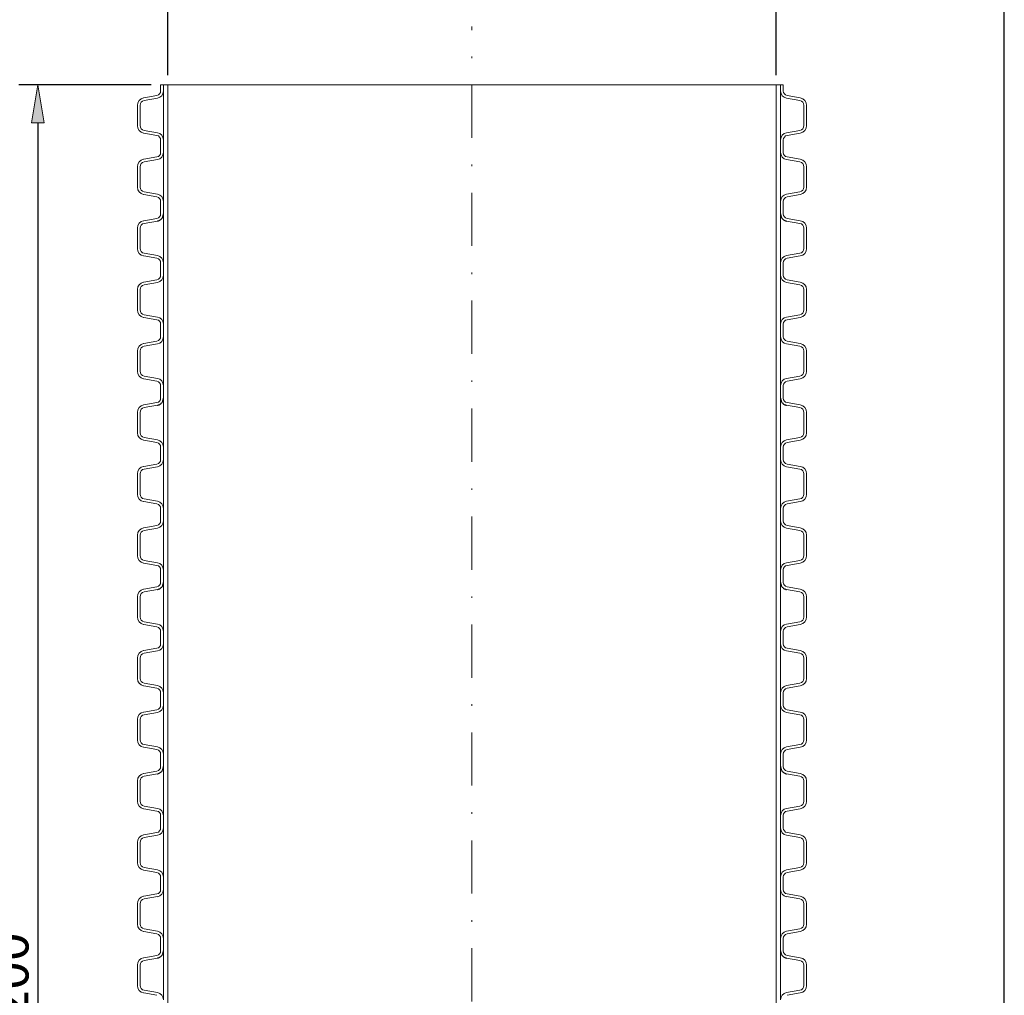
# Model space of a CAD drawing. Units: inches. Extents: x 42 to 262, y -221 to 86.
# Drawn here: x 120 to 185, y -81 to -17 of the extents above; entities that cross this region are included whole.
import ezdxf

# ---------------------------------------------------------------- set-up
doc = ezdxf.new("R2010")
doc.units = ezdxf.units.IN
doc.header["$MEASUREMENT"] = 0
doc.linetypes.add('DASHDOT', pattern=[1, 0.5, -0.25, 0, -0.25])
doc.linetypes.add('HATCH_6', pattern=[15, 5, 0, 5, 0, 5])
doc.layers.get('0').update_dxf_attribs({"lineweight": 0})
for name, color, linetype, lineweight in [('Koty', 1, 'Continuous', 0), ('OBRYSY', 7, 'Continuous', 0), ('Osi', 3, 'DASHDOT', 0)]:
    doc.layers.add(name, color=color, linetype=linetype, lineweight=lineweight)
doc.layers.add('SRAFY', color=2, linetype='HATCH_6')
doc.dimstyles.new('ISO-25', dxfattribs={"dimtxt": 2.5, "dimasz": 2.5, "dimexe": 1.25, "dimexo": 0.625, "dimtad": 1, "dimzin": 0, "dimdsep": 46, "dimtxsty": 'Standard', "dimblk": 'VDDIM_DEFAULT', "dimcen": 0.09, "dimadec": 0, "dimazin": 0, "dimtfac": 1, "dimtdec": 4, "dimtix": 1, "dimtmove": 0, "dimatfit": 3, "dimldrblk": 'VDDIM_DEFAULT', "dimfxl": 0, "dimtolj": 1, "dimtzin": 0, "dimarcsym": 0})

# ---------------------------------------------------------------- blocks, each defined once
blk = doc.blocks.new('VDDIM_DEFAULT')
at = {"linetype": 'Continuous'}
blk.add_hatch(color=0, dxfattribs=at).paths.add_polyline_path([(0, 0), (-1, -0.1665), (-1, 0.1665)], flags=0)
at = {"color": 0, "linetype": 'Continuous'}
blk.add_lwpolyline([(0, 0), (-1, -0.1665), (-1, 0.1665), (0, 0)], dxfattribs=at)
blk = doc.blocks.new('*D24')
at = {"layer": 'Defpoints', "color": 0}
for p in [(169.735, -14.797), (129.735, -21.16), (169.735, -21.16)]:
    blk.add_point(p, dxfattribs=at)
at = {"layer": 'Koty', "color": 0, "lineweight": -2}
for p, q in [((129.735, -20.535), (129.735, -13.547)), ((169.735, -20.535), (169.735, -13.547)), ((132.235, -14.797), (167.235, -14.797))]:
    blk.add_line(p, q, dxfattribs=at)
at = {"layer": 'Koty', "color": 0, "lineweight": -2, "xscale": 2.5, "yscale": 2.5, "zscale": 2.5, "rotation": 180}
blk.add_blockref('VDDIM_DEFAULT', (129.735, -14.797), dxfattribs=at)
at = {"layer": 'Koty', "color": 0, "lineweight": -2, "xscale": 2.5, "yscale": 2.5, "zscale": 2.5}
blk.add_blockref('VDDIM_DEFAULT', (169.735, -14.797), dxfattribs=at)
at = {"layer": 'Koty', "color": 0, "insert": (149.735, -12.922), "char_height": 2.5, "attachment_point": 5}
blk.add_mtext('\\A1;%%C400', dxfattribs=at)
blk = doc.blocks.new('*D21')
at = {"layer": 'Defpoints', "color": 0}
for p in [(184.735, -14.797), (169.735, -17.479), (184.735, -90.086)]:
    blk.add_point(p, dxfattribs=at)
at = {"layer": 'Koty', "color": 0, "lineweight": -2}
for p, q in [((169.735, -16.854), (169.735, -13.547)), ((184.735, -89.461), (184.735, -13.547)), ((172.235, -14.797), (182.235, -14.797))]:
    blk.add_line(p, q, dxfattribs=at)
at = {"layer": 'Koty', "color": 0, "lineweight": -2, "xscale": 2.5, "yscale": 2.5, "zscale": 2.5, "rotation": 180}
blk.add_blockref('VDDIM_DEFAULT', (169.735, -14.797), dxfattribs=at)
at = {"layer": 'Koty', "color": 0, "lineweight": -2, "xscale": 2.5, "yscale": 2.5, "zscale": 2.5}
blk.add_blockref('VDDIM_DEFAULT', (184.735, -14.797), dxfattribs=at)
at = {"layer": 'Koty', "color": 0, "insert": (177.235, -12.922), "char_height": 2.5, "attachment_point": 5}
blk.add_mtext('\\A1;150', dxfattribs=at)
blk = doc.blocks.new('*D23')
at = {"layer": 'Defpoints', "color": 0}
for p in [(129.265, -21.16), (121.198, -138.32), (129.735, -138.32)]:
    blk.add_point(p, dxfattribs=at)
at = {"layer": 'Koty', "color": 0, "lineweight": -2}
for p, q in [((128.64, -21.16), (119.948, -21.16)), ((121.198, -23.66), (121.198, -135.82)), ((129.11, -138.32), (119.948, -138.32))]:
    blk.add_line(p, q, dxfattribs=at)
at = {"layer": 'Koty', "color": 0, "lineweight": -2, "xscale": 2.5, "yscale": 2.5, "zscale": 2.5}
for p, rotation in [((121.198, -21.16), 90), ((121.198, -138.32), 270)]:
    blk.add_blockref('VDDIM_DEFAULT', p, dxfattribs=dict(at, rotation=rotation))
at = {"layer": 'Koty', "color": 0, "insert": (119.323, -80.698), "char_height": 2.5, "attachment_point": 5, "rotation": 90}
blk.add_mtext('\\A1;1200', dxfattribs=at)

msp = doc.modelspace()

# ---------------------------------------------------------------- linework, layer by layer
at = {"layer": 'OBRYSY'}
for p, q in [((129.265, -21.572), (129.265, -21.16)), ((129.265, -21.16), (149.735, -21.16)), ((129.445, -21.572), (129.445, -21.16)), ((129.735, -33.28), (129.735, -21.16)), ((170.205, -21.16), (149.735, -21.16)), ((169.735, -33.28), (169.735, -21.16)), ((170.025, -21.572), (170.025, -21.16)), ((170.205, -21.572), (170.205, -21.16)), ((129.018, -21.867), (128.149, -22.02)), ((129.445, -24.789), (129.445, -21.572)), ((170.025, -24.789), (170.025, -21.572)), ((170.453, -21.867), (171.322, -22.02)), ((127.735, -23.848), (127.735, -22.513)), ((127.915, -23.848), (127.915, -22.513)), ((129.049, -22.044), (128.18, -22.198)), ((170.422, -22.044), (171.291, -22.198)), ((171.555, -23.848), (171.555, -22.513)), ((171.735, -23.848), (171.735, -22.513)), ((129.018, -24.493), (128.149, -24.34)), ((129.049, -24.316), (128.18, -24.163)), ((170.422, -24.316), (171.291, -24.163)), ((170.453, -24.493), (171.322, -24.34)), ((129.265, -25.612), (129.265, -24.789)), ((129.445, -25.612), (129.445, -24.789)), ((170.025, -25.612), (170.025, -24.789)), ((170.205, -25.612), (170.205, -24.789)), ((129.445, -28.829), (129.445, -25.612)), ((170.025, -28.829), (170.025, -25.612)), ((129.018, -25.907), (128.149, -26.06)), ((129.049, -26.084), (128.18, -26.238)), ((170.422, -26.084), (171.291, -26.238)), ((170.453, -25.907), (171.322, -26.06)), ((127.735, -27.888), (127.735, -26.553)), ((127.915, -27.888), (127.915, -26.553)), ((171.555, -27.888), (171.555, -26.553)), ((171.735, -27.888), (171.735, -26.553)), ((129.018, -28.533), (128.149, -28.38)), ((129.049, -28.356), (128.18, -28.203)), ((170.422, -28.356), (171.291, -28.203)), ((170.453, -28.533), (171.322, -28.38)), ((129.265, -29.652), (129.265, -28.829)), ((129.445, -29.652), (129.445, -28.829)), ((170.025, -29.652), (170.025, -28.829)), ((170.205, -29.652), (170.205, -28.829)), ((129.445, -32.869), (129.445, -29.652)), ((170.025, -32.869), (170.025, -29.652)), ((129.018, -29.947), (128.149, -30.1)), ((129.049, -30.124), (128.18, -30.278)), ((170.422, -30.124), (171.291, -30.278)), ((170.453, -29.947), (171.322, -30.1)), ((127.735, -31.928), (127.735, -30.593)), ((127.915, -31.928), (127.915, -30.593)), ((171.555, -31.928), (171.555, -30.593)), ((171.735, -31.928), (171.735, -30.593)), ((129.049, -32.396), (128.18, -32.243)), ((170.422, -32.396), (171.291, -32.243)), ((129.018, -32.573), (128.149, -32.42)), ((129.265, -33.28), (129.265, -32.869)), ((129.445, -33.28), (129.445, -32.869)), ((170.025, -33.28), (170.025, -32.869)), ((170.205, -33.28), (170.205, -32.869)), ((170.453, -32.573), (171.322, -32.42)), ((129.265, -33.692), (129.265, -33.28)), ((129.445, -33.692), (129.445, -33.28)), ((129.735, -45.4), (129.735, -33.28)), ((169.735, -45.4), (169.735, -33.28)), ((170.025, -33.692), (170.025, -33.28)), ((170.205, -33.692), (170.205, -33.28)), ((129.018, -33.987), (128.149, -34.14)), ((129.049, -34.164), (128.18, -34.318)), ((129.445, -36.909), (129.445, -33.692)), ((170.025, -36.909), (170.025, -33.692)), ((170.422, -34.164), (171.291, -34.318)), ((170.453, -33.987), (171.322, -34.14)), ((127.735, -35.968), (127.735, -34.633)), ((127.915, -35.968), (127.915, -34.633)), ((171.555, -35.968), (171.555, -34.633)), ((171.735, -35.968), (171.735, -34.633)), ((129.018, -36.613), (128.149, -36.46)), ((129.049, -36.436), (128.18, -36.283)), ((170.422, -36.436), (171.291, -36.283)), ((170.453, -36.613), (171.322, -36.46)), ((129.265, -37.732), (129.265, -36.909)), ((129.445, -37.732), (129.445, -36.909)), ((170.025, -37.732), (170.025, -36.909)), ((170.205, -37.732), (170.205, -36.909)), ((129.018, -38.027), (128.149, -38.18)), ((129.445, -40.949), (129.445, -37.732)), ((170.025, -40.949), (170.025, -37.732)), ((170.453, -38.027), (171.322, -38.18)), ((127.735, -40.008), (127.735, -38.673)), ((127.915, -40.008), (127.915, -38.673)), ((129.049, -38.204), (128.18, -38.358)), ((170.422, -38.204), (171.291, -38.358)), ((171.555, -40.008), (171.555, -38.673)), ((171.735, -40.008), (171.735, -38.673)), ((129.018, -40.653), (128.149, -40.5)), ((129.049, -40.476), (128.18, -40.323)), ((170.422, -40.476), (171.291, -40.323)), ((170.453, -40.653), (171.322, -40.5)), ((129.265, -41.772), (129.265, -40.949)), ((129.445, -41.772), (129.445, -40.949)), ((170.025, -41.772), (170.025, -40.949)), ((170.205, -41.772), (170.205, -40.949)), ((129.018, -42.067), (128.149, -42.22)), ((129.445, -44.989), (129.445, -41.772)), ((170.025, -44.989), (170.025, -41.772)), ((170.453, -42.067), (171.322, -42.22)), ((127.735, -44.048), (127.735, -42.713)), ((127.915, -44.048), (127.915, -42.713)), ((129.049, -42.244), (128.18, -42.398)), ((170.422, -42.244), (171.291, -42.398)), ((171.555, -44.048), (171.555, -42.713)), ((171.735, -44.048), (171.735, -42.713)), ((129.018, -44.693), (128.149, -44.54)), ((129.049, -44.516), (128.18, -44.363)), ((170.422, -44.516), (171.291, -44.363)), ((170.453, -44.693), (171.322, -44.54)), ((129.265, -45.4), (129.265, -44.989)), ((129.445, -45.4), (129.445, -44.989)), ((170.025, -45.4), (170.025, -44.989)), ((170.205, -45.4), (170.205, -44.989)), ((129.265, -45.812), (129.265, -45.4)), ((129.445, -45.812), (129.445, -45.4)), ((129.445, -49.029), (129.445, -45.812)), ((129.735, -57.52), (129.735, -45.4)), ((169.735, -57.52), (169.735, -45.4)), ((170.025, -45.812), (170.025, -45.4)), ((170.025, -49.029), (170.025, -45.812)), ((170.205, -45.812), (170.205, -45.4)), ((129.018, -46.107), (128.149, -46.26)), ((129.049, -46.284), (128.18, -46.438)), ((170.422, -46.284), (171.291, -46.438)), ((170.453, -46.107), (171.322, -46.26)), ((127.735, -48.088), (127.735, -46.753)), ((127.915, -48.088), (127.915, -46.753)), ((171.555, -48.088), (171.555, -46.753)), ((171.735, -48.088), (171.735, -46.753)), ((129.049, -48.556), (128.18, -48.403)), ((170.422, -48.556), (171.291, -48.403)), ((129.018, -48.733), (128.149, -48.58)), ((129.265, -49.852), (129.265, -49.029)), ((129.445, -49.852), (129.445, -49.029)), ((170.025, -49.852), (170.025, -49.029)), ((170.205, -49.852), (170.205, -49.029)), ((170.453, -48.733), (171.322, -48.58)), ((129.018, -50.147), (128.149, -50.3)), ((129.049, -50.324), (128.18, -50.478)), ((129.445, -53.069), (129.445, -49.852)), ((170.025, -53.069), (170.025, -49.852)), ((170.422, -50.324), (171.291, -50.478)), ((170.453, -50.147), (171.322, -50.3)), ((127.735, -52.128), (127.735, -50.793)), ((127.915, -52.128), (127.915, -50.793)), ((171.555, -52.128), (171.555, -50.793)), ((171.735, -52.128), (171.735, -50.793)), ((129.018, -52.773), (128.149, -52.62)), ((129.049, -52.596), (128.18, -52.443)), ((129.265, -53.892), (129.265, -53.069)), ((129.445, -53.892), (129.445, -53.069)), ((170.025, -53.892), (170.025, -53.069)), ((170.205, -53.892), (170.205, -53.069)), ((170.422, -52.596), (171.291, -52.443)), ((170.453, -52.773), (171.322, -52.62)), ((129.018, -54.187), (128.149, -54.34)), ((129.049, -54.364), (128.18, -54.518)), ((129.445, -57.109), (129.445, -53.892)), ((170.025, -57.109), (170.025, -53.892)), ((170.422, -54.364), (171.291, -54.518)), ((170.453, -54.187), (171.322, -54.34)), ((127.735, -56.168), (127.735, -54.833)), ((127.915, -56.168), (127.915, -54.833)), ((171.555, -56.168), (171.555, -54.833)), ((171.735, -56.168), (171.735, -54.833)), ((129.018, -56.813), (128.149, -56.66)), ((129.049, -56.636), (128.18, -56.483)), ((170.422, -56.636), (171.291, -56.483)), ((170.453, -56.813), (171.322, -56.66)), ((129.265, -57.52), (129.265, -57.109)), ((129.265, -57.932), (129.265, -57.52)), ((129.445, -57.52), (129.445, -57.109)), ((129.445, -57.932), (129.445, -57.52)), ((129.735, -69.64), (129.735, -57.52)), ((169.735, -69.64), (169.735, -57.52)), ((170.025, -57.52), (170.025, -57.109)), ((170.025, -57.932), (170.025, -57.52)), ((170.205, -57.52), (170.205, -57.109)), ((170.205, -57.932), (170.205, -57.52)), ((129.018, -58.227), (128.149, -58.38)), ((129.445, -61.149), (129.445, -57.932)), ((170.025, -61.149), (170.025, -57.932)), ((170.453, -58.227), (171.322, -58.38)), ((127.735, -60.208), (127.735, -58.873)), ((127.915, -60.208), (127.915, -58.873)), ((129.049, -58.404), (128.18, -58.558)), ((170.422, -58.404), (171.291, -58.558)), ((171.555, -60.208), (171.555, -58.873)), ((171.735, -60.208), (171.735, -58.873)), ((129.018, -60.853), (128.149, -60.7)), ((129.049, -60.676), (128.18, -60.523)), ((170.422, -60.676), (171.291, -60.523)), ((170.453, -60.853), (171.322, -60.7)), ((129.265, -61.972), (129.265, -61.149)), ((129.445, -61.972), (129.445, -61.149)), ((170.025, -61.972), (170.025, -61.149)), ((170.205, -61.972), (170.205, -61.149)), ((129.445, -65.189), (129.445, -61.972)), ((170.025, -65.189), (170.025, -61.972)), ((129.018, -62.267), (128.149, -62.42)), ((129.049, -62.444), (128.18, -62.598)), ((170.422, -62.444), (171.291, -62.598)), ((170.453, -62.267), (171.322, -62.42)), ((127.735, -64.248), (127.735, -62.913)), ((127.915, -64.248), (127.915, -62.913)), ((171.555, -64.248), (171.555, -62.913)), ((171.735, -64.248), (171.735, -62.913)), ((129.049, -64.716), (128.18, -64.563)), ((170.422, -64.716), (171.291, -64.563)), ((129.018, -64.893), (128.149, -64.74)), ((129.265, -66.012), (129.265, -65.189)), ((129.445, -66.012), (129.445, -65.189)), ((170.025, -66.012), (170.025, -65.189)), ((170.205, -66.012), (170.205, -65.189)), ((170.453, -64.893), (171.322, -64.74)), ((129.445, -69.229), (129.445, -66.012)), ((170.025, -69.229), (170.025, -66.012)), ((129.018, -66.307), (128.149, -66.46)), ((129.049, -66.484), (128.18, -66.638)), ((170.422, -66.484), (171.291, -66.638)), ((170.453, -66.307), (171.322, -66.46)), ((127.735, -68.288), (127.735, -66.953)), ((127.915, -68.288), (127.915, -66.953)), ((171.555, -68.288), (171.555, -66.953)), ((171.735, -68.288), (171.735, -66.953)), ((129.049, -68.756), (128.18, -68.603)), ((170.422, -68.756), (171.291, -68.603)), ((129.018, -68.933), (128.149, -68.78)), ((129.265, -69.64), (129.265, -69.229)), ((129.445, -69.64), (129.445, -69.229)), ((170.025, -69.64), (170.025, -69.229)), ((170.205, -69.64), (170.205, -69.229)), ((170.453, -68.933), (171.322, -68.78)), ((129.265, -70.052), (129.265, -69.64)), ((129.445, -70.052), (129.445, -69.64)), ((129.735, -81.76), (129.735, -69.64)), ((169.735, -81.76), (169.735, -69.64)), ((170.025, -70.052), (170.025, -69.64)), ((170.205, -70.052), (170.205, -69.64)), ((129.018, -70.347), (128.149, -70.5)), ((129.049, -70.524), (128.18, -70.678)), ((129.445, -73.269), (129.445, -70.052)), ((170.025, -73.269), (170.025, -70.052)), ((170.422, -70.524), (171.291, -70.678)), ((170.453, -70.347), (171.322, -70.5)), ((127.735, -72.328), (127.735, -70.993)), ((127.915, -72.328), (127.915, -70.993)), ((171.555, -72.328), (171.555, -70.993)), ((171.735, -72.328), (171.735, -70.993)), ((129.018, -72.973), (128.149, -72.82)), ((129.049, -72.796), (128.18, -72.643)), ((170.422, -72.796), (171.291, -72.643)), ((170.453, -72.973), (171.322, -72.82)), ((129.265, -74.092), (129.265, -73.269)), ((129.445, -74.092), (129.445, -73.269)), ((170.025, -74.092), (170.025, -73.269)), ((170.205, -74.092), (170.205, -73.269)), ((129.018, -74.387), (128.149, -74.54)), ((129.445, -77.309), (129.445, -74.092)), ((170.025, -77.309), (170.025, -74.092)), ((170.453, -74.387), (171.322, -74.54)), ((127.735, -76.368), (127.735, -75.033)), ((127.915, -76.368), (127.915, -75.033)), ((129.049, -74.564), (128.18, -74.718)), ((170.422, -74.564), (171.291, -74.718)), ((171.555, -76.368), (171.555, -75.033)), ((171.735, -76.368), (171.735, -75.033)), ((129.018, -77.013), (128.149, -76.86)), ((129.049, -76.836), (128.18, -76.683)), ((170.422, -76.836), (171.291, -76.683)), ((170.453, -77.013), (171.322, -76.86)), ((129.265, -78.132), (129.265, -77.309)), ((129.445, -78.132), (129.445, -77.309)), ((170.025, -78.132), (170.025, -77.309)), ((170.205, -78.132), (170.205, -77.309)), ((129.445, -81.349), (129.445, -78.132)), ((170.025, -81.349), (170.025, -78.132)), ((129.018, -78.427), (128.149, -78.58)), ((129.049, -78.604), (128.18, -78.758)), ((170.422, -78.604), (171.291, -78.758)), ((170.453, -78.427), (171.322, -78.58)), ((127.735, -80.408), (127.735, -79.073)), ((127.915, -80.408), (127.915, -79.073)), ((171.555, -80.408), (171.555, -79.073)), ((171.735, -80.408), (171.735, -79.073)), ((129.018, -81.053), (128.149, -80.9)), ((129.049, -80.876), (128.18, -80.723)), ((170.422, -80.876), (171.291, -80.723)), ((170.453, -81.053), (171.322, -80.9))]:
    msp.add_line(p, q, dxfattribs=at)
for centre, radius, start, end in [((128.965, -21.572), 0.3, 280, 0), ((128.965, -21.572), 0.48, 280, 0), ((170.505, -21.572), 0.48, 180, 260), ((170.505, -21.572), 0.3, 180, 260), ((128.235, -22.513), 0.5, 100, 180), ((128.235, -22.513), 0.32, 100, 180), ((171.235, -22.513), 0.32, 0, 80), ((171.235, -22.513), 0.5, 0, 80), ((128.235, -23.848), 0.5, 180, 260), ((128.235, -23.848), 0.32, 180, 260), ((171.235, -23.848), 0.32, 280, 0), ((171.235, -23.848), 0.5, 280, 0), ((128.965, -24.789), 0.3, 0, 80), ((128.965, -24.789), 0.48, 0, 80), ((170.505, -24.789), 0.48, 100, 180), ((170.505, -24.789), 0.3, 100, 180), ((128.965, -25.612), 0.3, 280, 0), ((128.965, -25.612), 0.48, 280, 0), ((170.505, -25.612), 0.48, 180, 260), ((170.505, -25.612), 0.3, 180, 260), ((128.235, -26.553), 0.5, 100, 180), ((128.235, -26.553), 0.32, 100, 180), ((171.235, -26.553), 0.32, 0, 80), ((171.235, -26.553), 0.5, 0, 80), ((128.235, -27.888), 0.5, 180, 260), ((128.235, -27.888), 0.32, 180, 260), ((128.965, -28.829), 0.48, 0, 80), ((170.505, -28.829), 0.48, 100, 180), ((171.235, -27.888), 0.32, 280, 0), ((171.235, -27.888), 0.5, 280, 0), ((128.965, -28.829), 0.3, 0, 80), ((170.505, -28.829), 0.3, 100, 180), ((128.965, -29.652), 0.3, 280, 0), ((170.505, -29.652), 0.3, 180, 260), ((128.235, -30.593), 0.5, 100, 180), ((128.235, -30.593), 0.32, 100, 180), ((171.235, -30.593), 0.32, 0, 80), ((171.235, -30.593), 0.5, 0, 80), ((128.235, -31.928), 0.5, 180, 260), ((128.235, -31.928), 0.32, 180, 260), ((171.235, -31.928), 0.32, 280, 0), ((171.235, -31.928), 0.5, 280, 0), ((128.965, -32.869), 0.3, 0, 80), ((128.965, -32.869), 0.48, 0, 80), ((170.505, -32.869), 0.48, 100, 180), ((170.505, -32.869), 0.3, 100, 180), ((128.235, -34.633), 0.5, 100, 180), ((128.965, -33.692), 0.3, 280, 0), ((128.965, -33.692), 0.48, 280, 0), ((170.505, -33.692), 0.48, 180, 260), ((170.505, -33.692), 0.3, 180, 260), ((171.235, -34.633), 0.5, 0, 80), ((128.235, -34.633), 0.32, 100, 180), ((171.235, -34.633), 0.32, 0, 80), ((128.235, -35.968), 0.5, 180, 260), ((128.235, -35.968), 0.32, 180, 260), ((171.235, -35.968), 0.32, 280, 0), ((171.235, -35.968), 0.5, 280, 0), ((128.965, -36.909), 0.3, 0, 80), ((128.965, -36.909), 0.48, 0, 80), ((170.505, -36.909), 0.48, 100, 180), ((170.505, -36.909), 0.3, 100, 180), ((128.235, -38.673), 0.5, 100, 180), ((128.965, -37.732), 0.3, 280, 0), ((128.965, -37.732), 0.48, 280, 0), ((170.505, -37.732), 0.48, 180, 260), ((170.505, -37.732), 0.3, 180, 260), ((171.235, -38.673), 0.5, 0, 80), ((128.235, -38.673), 0.32, 100, 180), ((171.235, -38.673), 0.32, 0, 80), ((128.235, -40.008), 0.5, 180, 260), ((128.235, -40.008), 0.32, 180, 260), ((171.235, -40.008), 0.32, 280, 0), ((171.235, -40.008), 0.5, 280, 0), ((128.965, -40.949), 0.3, 0, 80), ((128.965, -40.949), 0.48, 0, 80), ((170.505, -40.949), 0.48, 100, 180), ((170.505, -40.949), 0.3, 100, 180), ((128.965, -41.772), 0.3, 280, 0), ((170.505, -41.772), 0.3, 180, 260), ((128.235, -42.713), 0.5, 100, 180), ((128.235, -42.713), 0.32, 100, 180), ((171.235, -42.713), 0.32, 0, 80), ((171.235, -42.713), 0.5, 0, 80), ((128.235, -44.048), 0.5, 180, 260), ((128.235, -44.048), 0.32, 180, 260), ((128.965, -44.989), 0.48, 0, 80), ((170.505, -44.989), 0.48, 100, 180), ((171.235, -44.048), 0.32, 280, 0), ((171.235, -44.048), 0.5, 280, 0), ((128.965, -44.989), 0.3, 0, 80), ((170.505, -44.989), 0.3, 100, 180), ((128.965, -45.812), 0.3, 280, 0), ((128.965, -45.812), 0.48, 280, 0), ((170.505, -45.812), 0.48, 180, 260), ((170.505, -45.812), 0.3, 180, 260), ((128.235, -46.753), 0.5, 100, 180), ((128.235, -46.753), 0.32, 100, 180), ((171.235, -46.753), 0.32, 0, 80), ((171.235, -46.753), 0.5, 0, 80), ((128.235, -48.088), 0.5, 180, 260), ((128.235, -48.088), 0.32, 180, 260), ((171.235, -48.088), 0.32, 280, 0), ((171.235, -48.088), 0.5, 280, 0), ((128.965, -49.029), 0.3, 0, 80), ((128.965, -49.029), 0.48, 0, 80), ((170.505, -49.029), 0.48, 100, 180), ((170.505, -49.029), 0.3, 100, 180), ((128.235, -50.793), 0.5, 100, 180), ((128.235, -50.793), 0.32, 100, 180), ((128.965, -49.852), 0.3, 280, 0), ((128.965, -49.852), 0.48, 280, 0), ((170.505, -49.852), 0.48, 180, 260), ((170.505, -49.852), 0.3, 180, 260), ((171.235, -50.793), 0.32, 0, 80), ((171.235, -50.793), 0.5, 0, 80), ((128.235, -52.128), 0.5, 180, 260), ((128.235, -52.128), 0.32, 180, 260), ((171.235, -52.128), 0.32, 280, 0), ((171.235, -52.128), 0.5, 280, 0), ((128.965, -53.069), 0.3, 0, 80), ((128.965, -53.069), 0.48, 0, 80), ((170.505, -53.069), 0.48, 100, 180), ((170.505, -53.069), 0.3, 100, 180), ((128.235, -54.833), 0.5, 100, 180), ((128.965, -53.892), 0.3, 280, 0), ((170.505, -53.892), 0.3, 180, 260), ((171.235, -54.833), 0.5, 0, 80), ((128.235, -54.833), 0.32, 100, 180), ((171.235, -54.833), 0.32, 0, 80), ((128.235, -56.168), 0.5, 180, 260), ((128.235, -56.168), 0.32, 180, 260), ((171.235, -56.168), 0.32, 280, 0), ((171.235, -56.168), 0.5, 280, 0), ((128.965, -57.109), 0.3, 0, 80), ((128.965, -57.109), 0.48, 0, 80), ((170.505, -57.109), 0.48, 100, 180), ((170.505, -57.109), 0.3, 100, 180), ((128.965, -57.932), 0.3, 280, 0), ((128.965, -57.932), 0.48, 280, 0), ((170.505, -57.932), 0.48, 180, 260), ((170.505, -57.932), 0.3, 180, 260), ((128.235, -58.873), 0.5, 100, 180), ((128.235, -58.873), 0.32, 100, 180), ((171.235, -58.873), 0.32, 0, 80), ((171.235, -58.873), 0.5, 0, 80), ((128.235, -60.208), 0.5, 180, 260), ((128.235, -60.208), 0.32, 180, 260), ((128.965, -61.149), 0.3, 0, 80), ((128.965, -61.149), 0.48, 0, 80), ((170.505, -61.149), 0.48, 100, 180), ((170.505, -61.149), 0.3, 100, 180), ((171.235, -60.208), 0.32, 280, 0), ((171.235, -60.208), 0.5, 280, 0), ((128.965, -61.972), 0.3, 280, 0), ((128.965, -61.972), 0.48, 280, 0), ((170.505, -61.972), 0.48, 180, 260), ((170.505, -61.972), 0.3, 180, 260), ((128.235, -62.913), 0.5, 100, 180), ((128.235, -62.913), 0.32, 100, 180), ((171.235, -62.913), 0.32, 0, 80), ((171.235, -62.913), 0.5, 0, 80), ((128.235, -64.248), 0.5, 180, 260), ((128.235, -64.248), 0.32, 180, 260), ((128.965, -65.189), 0.48, 0, 80), ((170.505, -65.189), 0.48, 100, 180), ((171.235, -64.248), 0.32, 280, 0), ((171.235, -64.248), 0.5, 280, 0), ((128.965, -65.189), 0.3, 0, 80), ((170.505, -65.189), 0.3, 100, 180), ((128.965, -66.012), 0.3, 280, 0), ((170.505, -66.012), 0.3, 180, 260), ((128.235, -66.953), 0.5, 100, 180), ((128.235, -66.953), 0.32, 100, 180), ((171.235, -66.953), 0.32, 0, 80), ((171.235, -66.953), 0.5, 0, 80), ((128.235, -68.288), 0.5, 180, 260), ((128.235, -68.288), 0.32, 180, 260), ((171.235, -68.288), 0.32, 280, 0), ((171.235, -68.288), 0.5, 280, 0), ((128.965, -69.229), 0.3, 0, 80), ((128.965, -69.229), 0.48, 0, 80), ((170.505, -69.229), 0.48, 100, 180), ((170.505, -69.229), 0.3, 100, 180), ((128.235, -70.993), 0.5, 100, 180), ((128.965, -70.052), 0.3, 280, 0), ((128.965, -70.052), 0.48, 280, 0), ((170.505, -70.052), 0.48, 180, 260), ((170.505, -70.052), 0.3, 180, 260), ((171.235, -70.993), 0.5, 0, 80), ((128.235, -70.993), 0.32, 100, 180), ((171.235, -70.993), 0.32, 0, 80), ((128.235, -72.328), 0.5, 180, 260), ((128.235, -72.328), 0.32, 180, 260), ((171.235, -72.328), 0.32, 280, 0), ((171.235, -72.328), 0.5, 280, 0), ((128.965, -73.269), 0.3, 0, 80), ((128.965, -73.269), 0.48, 0, 80), ((170.505, -73.269), 0.48, 100, 180), ((170.505, -73.269), 0.3, 100, 180), ((128.965, -74.092), 0.3, 280, 0), ((128.965, -74.092), 0.48, 280, 0), ((170.505, -74.092), 0.48, 180, 260), ((170.505, -74.092), 0.3, 180, 260), ((128.235, -75.033), 0.5, 100, 180), ((128.235, -75.033), 0.32, 100, 180), ((171.235, -75.033), 0.32, 0, 80), ((171.235, -75.033), 0.5, 0, 80), ((128.235, -76.368), 0.5, 180, 260), ((128.235, -76.368), 0.32, 180, 260), ((171.235, -76.368), 0.32, 280, 0), ((171.235, -76.368), 0.5, 280, 0), ((128.965, -77.309), 0.3, 0, 80), ((128.965, -77.309), 0.48, 0, 80), ((170.505, -77.309), 0.48, 100, 180), ((170.505, -77.309), 0.3, 100, 180), ((128.965, -78.132), 0.3, 280, 0), ((170.505, -78.132), 0.3, 180, 260), ((128.235, -79.073), 0.5, 100, 180), ((128.235, -79.073), 0.32, 100, 180), ((171.235, -79.073), 0.32, 0, 80), ((171.235, -79.073), 0.5, 0, 80), ((128.235, -80.408), 0.5, 180, 260), ((128.235, -80.408), 0.32, 180, 260), ((128.965, -81.349), 0.48, 0, 80), ((170.505, -81.349), 0.48, 100, 180), ((171.235, -80.408), 0.32, 280, 0), ((171.235, -80.408), 0.5, 280, 0)]:
    msp.add_arc(centre, radius, start, end, dxfattribs=at)
at = {"layer": 'Osi', "ltscale": 7}
msp.add_line((149.735, -145.36), (149.735, -17.327), dxfattribs=at)
at = {"layer": 'SRAFY', "color": 7}
for centre, start, end in [((128.965, -29.652), 280, 0), ((170.505, -29.652), 180, 260), ((128.965, -41.772), 280, 0), ((170.505, -41.772), 180, 260), ((128.965, -53.892), 280, 0), ((170.505, -53.892), 180, 260), ((128.965, -66.012), 280, 0), ((170.505, -66.012), 180, 260), ((128.965, -78.132), 280, 0), ((170.505, -78.132), 180, 260)]:
    msp.add_arc(centre, 0.48, start, end, dxfattribs=at)

# ---------------------------------------------------------------- dimensions: what is measured, and where the dimension line sits
at = {"layer": 'Koty'}
for base, p1, p2, text, picture, middle in [((169.735, -14.797), (129.735, -21.16), (169.735, -21.16), '%%C400', '*D24', (149.735, -12.922)), ((184.735, -14.797), (169.735, -17.479), (184.735, -90.086), '150', '*D21', (177.235, -12.922))]:
    dim = msp.add_linear_dim(base=base, p1=p1, p2=p2, text=text, dimstyle='ISO-25', dxfattribs=at)
    dim.commit()
    dim.dimension.update_dxf_attribs({"geometry": picture, "text_midpoint": middle})
dim = msp.add_linear_dim(base=(121.198, -138.32), p1=(129.265, -21.16), p2=(129.735, -138.32), angle=90, text='1200', dimstyle='ISO-25', dxfattribs=at)
dim.commit()
dim.dimension.update_dxf_attribs({"geometry": '*D23', "text_midpoint": (121.198, -80.698), "dimtype": 160})

doc.saveas('drawing.dxf')
